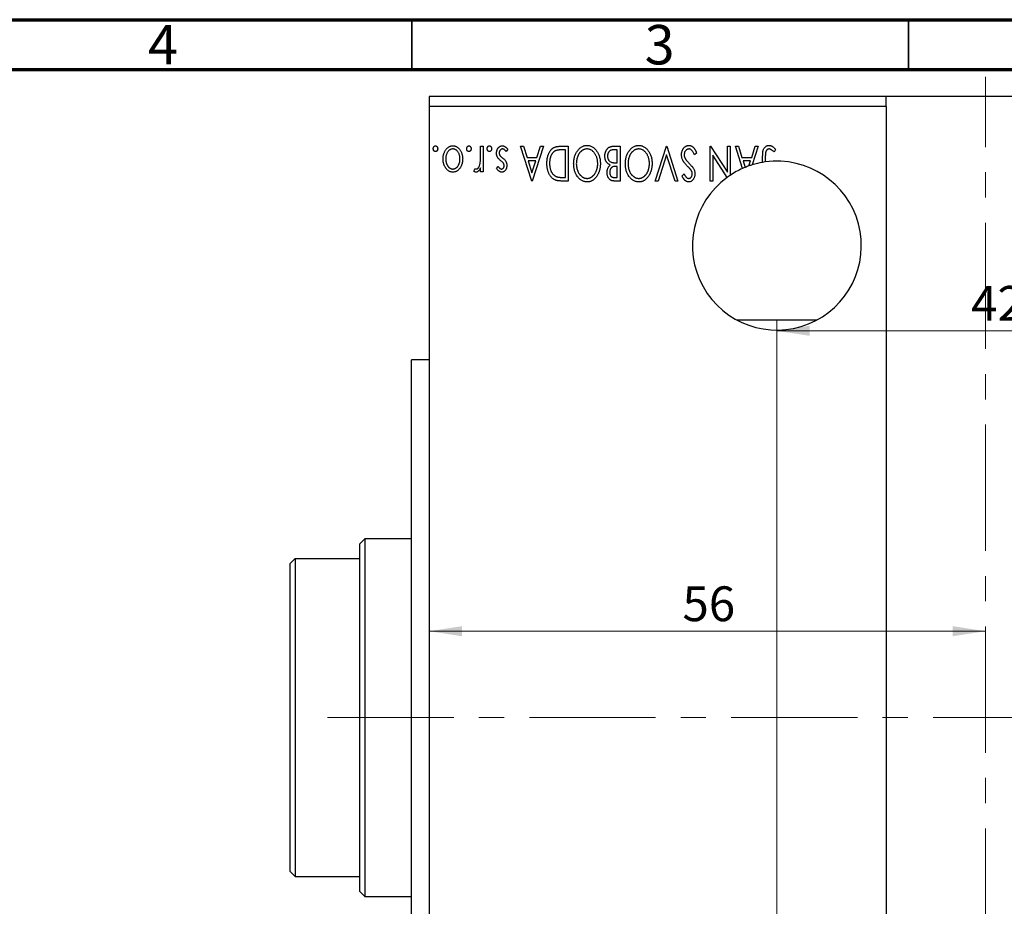
# Model space of a CAD drawing. Units: millimetres. Extents: x 14 to 461, y 5 to 292.
# Drawn here: x 226 to 325, y 203 to 292 of the extents above; entities that cross this region are included whole.
import ezdxf

# ---------------------------------------------------------------- set-up
doc = ezdxf.new("R2010")
doc.units = ezdxf.units.MM
doc.linetypes.add('CENTERX2', pattern=[20.32, 12.7, -2.54, 2.54, -2.54])
doc.styles.add('SLDTEXTSTYLE0', font='TXT', dxfattribs={"width": 0.75})
doc.dimstyles.new('SLDDIMSTYLE2', dxfattribs={"dimtxt": 3.5, "dimasz": 3.302, "dimexe": 0, "dimexo": 0.0625, "dimgap": 0.875, "dimtad": 1, "dimdec": 0, "dimrnd": 1e-09, "dimzin": 12, "dimdsep": 46, "dimtxsty": 'SLDTEXTSTYLE0', "dimsah": 1, "dimcen": 0.09, "dimadec": 0, "dimazin": 3, "dimtfac": 1, "dimtdec": 0, "dimtofl": 0, "dimtmove": 0, "dimatfit": 3, "dimfxl": 1, "dimfrac": 2, "dimtolj": 1, "dimtzin": 12, "dimarcsym": 0})

# ---------------------------------------------------------------- blocks, each defined once
blk = doc.blocks.new('_D_2')
at = {"color": 7, "linetype": 'Continuous', "lineweight": 0}
for p, q in [((301.764, 186.258), (301.764, 261.685)), ((301.764, 260.685), (343.764, 260.685))]:
    blk.add_line(p, q, dxfattribs=at)
at = {"color": 7, "linetype": 'Continuous', "lineweight": 18}
for points in [[(301.764, 260.685), (305.066, 260.177), (305.066, 261.193)], [(343.764, 260.685), (340.462, 261.193), (340.462, 260.177)]]:
    blk.add_solid(points, dxfattribs=at)
at = {"color": 7, "linetype": 'Continuous', "lineweight": 18, "insert": (321.325, 265.197), "char_height": 3.5, "attachment_point": 1, "style": 'SLDTEXTSTYLE0'}
blk.add_mtext('42', dxfattribs=at)
blk = doc.blocks.new('_D_3')
at = {"color": 7, "linetype": 'Continuous', "lineweight": 0}
for p, q in [((266.764, 261.458), (266.764, 229.447)), ((322.764, 230.447), (266.764, 230.447))]:
    blk.add_line(p, q, dxfattribs=at)
at = {"color": 7, "linetype": 'Continuous', "lineweight": 18}
for points in [[(266.764, 230.447), (270.066, 229.939), (270.066, 230.955)], [(322.764, 230.447), (319.462, 230.955), (319.462, 229.939)]]:
    blk.add_solid(points, dxfattribs=at)
at = {"color": 7, "linetype": 'Continuous', "lineweight": 18, "insert": (292.26, 234.959), "char_height": 3.5, "attachment_point": 1, "style": 'SLDTEXTSTYLE0'}
blk.add_mtext('56', dxfattribs=at)

msp = doc.modelspace()

# ---------------------------------------------------------------- linework, layer by layer
at = {"color": 7, "linetype": 'Continuous', "lineweight": 70}
for p, q in [((15, 292), (415, 292)), ((20, 287), (410, 287))]:
    msp.add_line(p, q, dxfattribs=at)
at = {"color": 7, "linetype": 'Continuous', "lineweight": 35}
for p, q in [((265, 287), (265, 292)), ((315, 287), (315, 292))]:
    msp.add_line(p, q, dxfattribs=at)
at = {"color": 7, "linetype": 'CENTERX2', "lineweight": 18}
for p, q in [((322.764, 157.258), (322.764, 286.258)), ((350.504, 221.758), (255.158, 221.758))]:
    msp.add_line(p, q, dxfattribs=at)
at = {"color": 7, "linetype": 'Continuous', "lineweight": 25}
for p, q in [((312.764, 284.258), (266.764, 284.258)), ((266.764, 284.258), (266.764, 283.258)), ((312.764, 283.258), (312.764, 284.258)), ((332.764, 284.258), (312.764, 284.258)), ((266.764, 283.258), (266.764, 160.258)), ((312.764, 283.258), (266.764, 283.258)), ((312.764, 283.258), (312.764, 160.258)), ((271.925, 279.258), (272.194, 279.258)), ((271.925, 278.398), (271.925, 279.258)), ((272.194, 279.258), (272.194, 276.7)), ((274.662, 278.956), (274.508, 278.719)), ((275.963, 279.258), (276.256, 279.258)), ((277.085, 275.758), (275.963, 279.258)), ((276.256, 279.258), (276.616, 278.136)), ((278.252, 279.258), (277.13, 275.758)), ((277.599, 278.136), (277.959, 279.258)), ((277.959, 279.258), (278.252, 279.258)), ((279.951, 279.258), (280.764, 279.258)), ((280.495, 278.899), (280.206, 278.899)), ((280.495, 276.117), (280.495, 278.899)), ((280.764, 279.258), (280.764, 275.758)), ((285.27, 279.258), (285.97, 279.258)), ((285.7, 278.899), (285.393, 278.899)), ((285.7, 277.597), (285.7, 278.899)), ((285.97, 279.258), (285.97, 275.758)), ((289.514, 275.758), (290.636, 279.258)), ((290.636, 279.258), (290.681, 279.258)), ((290.681, 279.258), (291.803, 275.758)), ((293.688, 278.583), (293.469, 278.405)), ((295.034, 279.258), (295.095, 279.258)), ((295.034, 275.758), (295.034, 279.258)), ((295.095, 279.258), (296.784, 276.654)), ((296.784, 279.258), (297.053, 279.258)), ((296.784, 276.654), (296.784, 279.258)), ((297.053, 279.258), (297.053, 276.332)), ((297.591, 279.258), (297.884, 279.258)), ((298.308, 277.023), (297.591, 279.258)), ((297.884, 279.258), (298.244, 278.136)), ((299.227, 278.136), (299.587, 279.258)), ((299.88, 279.258), (299.28, 277.387)), ((299.587, 279.258), (299.88, 279.258)), ((301.63, 278.944), (301.493, 278.674)), ((276.616, 278.136), (277.599, 278.136)), ((276.731, 277.777), (277.108, 276.602)), ((277.484, 277.777), (276.731, 277.777)), ((277.108, 276.602), (277.484, 277.777)), ((285.564, 277.597), (285.7, 277.597)), ((290.659, 278.413), (289.808, 275.758)), ((291.51, 275.758), (290.659, 278.413)), ((295.303, 278.368), (295.303, 275.758)), ((296.757, 276.126), (295.303, 278.368)), ((298.244, 278.136), (299.227, 278.136)), ((299.112, 277.777), (298.359, 277.777)), ((298.359, 277.777), (298.566, 277.133)), ((298.953, 277.279), (299.112, 277.777)), ((300.329, 277.636), (300.329, 278.121)), ((300.598, 278.086), (300.598, 277.677)), ((271.252, 276.743), (271.38, 277.015)), ((271.925, 276.7), (271.925, 277.076)), ((272.194, 276.7), (271.925, 276.7)), ((273.54, 277.019), (273.698, 277.238)), ((285.7, 277.238), (285.563, 277.238)), ((285.7, 276.117), (285.7, 277.238)), ((277.13, 275.758), (277.085, 275.758)), ((280.764, 275.758), (280.234, 275.758)), ((280.319, 276.117), (280.495, 276.117)), ((285.421, 276.117), (285.7, 276.117)), ((285.97, 275.758), (285.475, 275.758)), ((289.808, 275.758), (289.514, 275.758)), ((291.803, 275.758), (291.51, 275.758)), ((292.207, 276.26), (292.417, 276.476)), ((295.303, 275.758), (295.034, 275.758)), ((305.764, 261.758), (297.764, 261.758)), ((266.764, 257.758), (264.964, 257.758)), ((264.964, 185.758), (264.964, 257.758)), ((260.264, 239.758), (259.764, 239.258)), ((259.764, 237.758), (259.764, 239.258)), ((264.964, 239.758), (260.264, 239.758)), ((260.264, 239.758), (260.264, 203.758)), ((253.264, 237.758), (252.764, 237.258)), ((252.764, 206.258), (252.764, 237.258)), ((253.264, 237.758), (253.264, 205.758)), ((253.264, 237.758), (259.764, 237.758)), ((259.764, 205.758), (259.764, 237.758)), ((252.764, 206.258), (253.264, 205.758)), ((253.264, 205.758), (259.764, 205.758)), ((259.764, 204.258), (259.764, 205.758)), ((259.764, 204.258), (260.264, 203.758)), ((260.264, 203.758), (264.964, 203.758))]:
    msp.add_line(p, q, dxfattribs=at)
for start, end in [(126.09329, 97.88903), (99.72556, 106.99427), (97.88903, 99.72556), (113.99686, 123.66242), (112.10516, 113.99686), (109.31522, 112.10516), (106.99427, 109.31522), (123.66242, 126.09329)]:
    msp.add_arc((301.764, 269.258), 8.5, start, end, dxfattribs=at)
for points, knots in [([(267.168, 279.011), (267.169, 279.03), (267.171, 279.068), (267.183, 279.122), (267.203, 279.172), (267.232, 279.216), (267.265, 279.255), (267.305, 279.282), (267.348, 279.299), (267.378, 279.301), (267.393, 279.303)], [0, 0, 0, 0, 0.14165, 0.277502, 0.40804, 0.538986, 0.664611, 0.779783, 0.888881, 1, 1, 1, 1]), ([(267.393, 278.719), (267.378, 278.72), (267.348, 278.723), (267.305, 278.739), (267.266, 278.766), (267.232, 278.804), (267.203, 278.848), (267.183, 278.898), (267.171, 278.953), (267.169, 278.991), (267.168, 279.011)], [0, 0, 0, 0, 0.110947, 0.219262, 0.334256, 0.458418, 0.589161, 0.719497, 0.855138, 1, 1, 1, 1]), ([(267.393, 279.303), (267.408, 279.301), (267.438, 279.299), (267.48, 279.282), (267.519, 279.255), (267.553, 279.216), (267.581, 279.172), (267.603, 279.122), (267.614, 279.068), (267.616, 279.03), (267.617, 279.011)], [0, 0, 0, 0, 0.111202, 0.220381, 0.334224, 0.459943, 0.590987, 0.722291, 0.858245, 1, 1, 1, 1]), ([(267.617, 279.011), (267.616, 278.991), (267.615, 278.953), (267.603, 278.898), (267.581, 278.848), (267.553, 278.804), (267.519, 278.767), (267.481, 278.739), (267.438, 278.723), (267.408, 278.72), (267.393, 278.719)], [0, 0, 0, 0, 0.144969, 0.280712, 0.411813, 0.542654, 0.666908, 0.780575, 0.888971, 1, 1, 1, 1]), ([(268.156, 277.986), (268.156, 278.029), (268.158, 278.114), (268.172, 278.24), (268.192, 278.362), (268.223, 278.48), (268.262, 278.594), (268.31, 278.703), (268.366, 278.808), (268.43, 278.908), (268.5, 279), (268.577, 279.081), (268.659, 279.149), (268.746, 279.205), (268.838, 279.25), (268.935, 279.28), (269.037, 279.299), (269.107, 279.301), (269.142, 279.303)], [0, 0, 0, 0, 0.071107, 0.140259, 0.207711, 0.274427, 0.339786, 0.405161, 0.47013, 0.535776, 0.599861, 0.660452, 0.718542, 0.774701, 0.830031, 0.885675, 0.941889, 1, 1, 1, 1]), ([(269.143, 278.988), (269.111, 278.987), (269.046, 278.984), (268.953, 278.958), (268.863, 278.918), (268.779, 278.861), (268.701, 278.79), (268.631, 278.705), (268.57, 278.606), (268.518, 278.496), (268.477, 278.377), (268.446, 278.251), (268.429, 278.121), (268.426, 278.033), (268.425, 277.988)], [0, 0, 0, 0, 0.070696, 0.140939, 0.212073, 0.286257, 0.36345, 0.443469, 0.528253, 0.618216, 0.71143, 0.805622, 0.901646, 1, 1, 1, 1]), ([(269.142, 279.303), (269.178, 279.301), (269.247, 279.299), (269.35, 279.28), (269.447, 279.25), (269.539, 279.205), (269.627, 279.15), (269.708, 279.081), (269.785, 279), (269.856, 278.908), (269.919, 278.808), (269.976, 278.703), (270.023, 278.593), (270.063, 278.48), (270.093, 278.362), (270.114, 278.24), (270.128, 278.114), (270.129, 278.029), (270.13, 277.986)], [0, 0, 0, 0, 0.0584519, 0.1146244, 0.1702273, 0.2255166, 0.2819573, 0.3400044, 0.4005516, 0.4645893, 0.5301867, 0.5951077, 0.660435, 0.7258715, 0.7924422, 0.8598445, 0.928945, 1, 1, 1, 1]), ([(269.861, 277.988), (269.859, 278.033), (269.857, 278.121), (269.839, 278.251), (269.808, 278.376), (269.767, 278.496), (269.714, 278.606), (269.655, 278.705), (269.584, 278.79), (269.506, 278.861), (269.422, 278.918), (269.332, 278.958), (269.239, 278.984), (269.175, 278.987), (269.143, 278.988)], [0, 0, 0, 0, 0.098382, 0.194434, 0.288775, 0.382017, 0.472005, 0.556543, 0.636913, 0.714129, 0.788334, 0.85902, 0.929284, 1, 1, 1, 1]), ([(270.534, 279.011), (270.535, 279.03), (270.536, 279.068), (270.548, 279.122), (270.569, 279.172), (270.598, 279.216), (270.631, 279.255), (270.67, 279.282), (270.713, 279.299), (270.743, 279.301), (270.758, 279.303)], [0, 0, 0, 0, 0.14165, 0.277502, 0.40804, 0.538986, 0.664611, 0.779783, 0.888881, 1, 1, 1, 1]), ([(270.758, 278.719), (270.743, 278.72), (270.713, 278.723), (270.67, 278.739), (270.631, 278.766), (270.597, 278.804), (270.569, 278.848), (270.548, 278.898), (270.536, 278.953), (270.535, 278.991), (270.534, 279.011)], [0, 0, 0, 0, 0.110947, 0.219262, 0.334256, 0.458418, 0.589161, 0.719497, 0.855138, 1, 1, 1, 1]), ([(270.758, 279.303), (270.773, 279.301), (270.803, 279.299), (270.846, 279.282), (270.885, 279.255), (270.918, 279.216), (270.947, 279.172), (270.968, 279.122), (270.98, 279.068), (270.982, 279.03), (270.982, 279.011)], [0, 0, 0, 0, 0.111202, 0.220381, 0.334224, 0.459943, 0.590987, 0.722291, 0.858245, 1, 1, 1, 1]), ([(270.982, 279.011), (270.982, 278.991), (270.98, 278.953), (270.968, 278.898), (270.946, 278.848), (270.918, 278.804), (270.884, 278.767), (270.846, 278.739), (270.803, 278.723), (270.773, 278.72), (270.758, 278.719)], [0, 0, 0, 0, 0.1449692, 0.280712, 0.4118129, 0.5426535, 0.6669075, 0.7805746, 0.8889706, 1, 1, 1, 1]), ([(272.598, 279.011), (272.599, 279.03), (272.6, 279.068), (272.612, 279.122), (272.633, 279.172), (272.662, 279.216), (272.695, 279.255), (272.734, 279.282), (272.777, 279.299), (272.807, 279.301), (272.822, 279.303)], [0, 0, 0, 0, 0.14165, 0.277502, 0.40804, 0.538986, 0.664611, 0.779783, 0.888881, 1, 1, 1, 1]), ([(272.822, 278.719), (272.807, 278.72), (272.777, 278.723), (272.734, 278.739), (272.695, 278.766), (272.661, 278.804), (272.633, 278.848), (272.612, 278.898), (272.6, 278.953), (272.599, 278.991), (272.598, 279.011)], [0, 0, 0, 0, 0.1109469, 0.2192624, 0.334256, 0.4584177, 0.5891611, 0.7194965, 0.8551385, 1, 1, 1, 1]), ([(272.822, 279.303), (272.837, 279.301), (272.867, 279.299), (272.91, 279.282), (272.949, 279.255), (272.982, 279.216), (273.011, 279.172), (273.032, 279.122), (273.044, 279.068), (273.046, 279.03), (273.047, 279.011)], [0, 0, 0, 0, 0.1112019, 0.2203806, 0.3342243, 0.4599427, 0.5909866, 0.7222911, 0.8582448, 1, 1, 1, 1]), ([(273.047, 279.011), (273.046, 278.991), (273.044, 278.953), (273.032, 278.898), (273.011, 278.848), (272.982, 278.804), (272.948, 278.767), (272.91, 278.739), (272.867, 278.723), (272.837, 278.72), (272.822, 278.719)], [0, 0, 0, 0, 0.144969, 0.280712, 0.411813, 0.542654, 0.666908, 0.780575, 0.888971, 1, 1, 1, 1]), ([(273.54, 278.564), (273.541, 278.589), (273.542, 278.638), (273.549, 278.712), (273.561, 278.782), (273.58, 278.849), (273.602, 278.914), (273.63, 278.975), (273.664, 279.033), (273.701, 279.088), (273.743, 279.138), (273.787, 279.182), (273.834, 279.219), (273.884, 279.249), (273.937, 279.274), (273.992, 279.29), (274.049, 279.3), (274.088, 279.302), (274.108, 279.303)], [0, 0, 0, 0, 0.073173, 0.143913, 0.212707, 0.279394, 0.345344, 0.410176, 0.474169, 0.538958, 0.602415, 0.662261, 0.720102, 0.776302, 0.83144, 0.886695, 0.94235, 1, 1, 1, 1]), ([(273.628, 278.168), (273.615, 278.198), (273.587, 278.258), (273.561, 278.356), (273.543, 278.458), (273.541, 278.528), (273.54, 278.564)], [0, 0, 0, 0, 0.240609, 0.486656, 0.737132, 1, 1, 1, 1]), ([(274.138, 278.988), (274.116, 278.987), (274.072, 278.984), (274.01, 278.959), (273.952, 278.921), (273.903, 278.866), (273.861, 278.803), (273.831, 278.733), (273.813, 278.657), (273.811, 278.604), (273.809, 278.577)], [0, 0, 0, 0, 0.1139076, 0.2247733, 0.3409411, 0.4678193, 0.5990084, 0.7289159, 0.8611663, 1, 1, 1, 1]), ([(273.809, 278.577), (273.81, 278.555), (273.812, 278.511), (273.824, 278.448), (273.843, 278.388), (273.863, 278.351), (273.873, 278.333)], [0, 0, 0, 0, 0.261623, 0.510658, 0.756626, 1, 1, 1, 1]), ([(274.108, 279.303), (274.135, 279.302), (274.188, 279.3), (274.267, 279.281), (274.345, 279.252), (274.419, 279.211), (274.489, 279.161), (274.554, 279.102), (274.612, 279.033), (274.645, 278.982), (274.662, 278.956)], [0, 0, 0, 0, 0.117367, 0.235223, 0.354824, 0.478918, 0.606305, 0.734249, 0.864696, 1, 1, 1, 1]), ([(274.508, 278.719), (274.494, 278.741), (274.466, 278.782), (274.421, 278.836), (274.377, 278.883), (274.33, 278.921), (274.284, 278.951), (274.236, 278.973), (274.187, 278.986), (274.154, 278.988), (274.138, 278.988)], [0, 0, 0, 0, 0.1608119, 0.3092746, 0.4445513, 0.5700301, 0.6851416, 0.79316, 0.8980873, 1, 1, 1, 1]), ([(278.611, 277.552), (278.611, 277.595), (278.612, 277.68), (278.62, 277.806), (278.633, 277.928), (278.651, 278.045), (278.675, 278.159), (278.703, 278.269), (278.736, 278.375), (278.776, 278.477), (278.818, 278.573), (278.864, 278.663), (278.914, 278.746), (278.966, 278.824), (279.021, 278.895), (279.081, 278.959), (279.142, 279.017), (279.208, 279.068), (279.277, 279.114), (279.354, 279.152), (279.438, 279.185), (279.528, 279.211), (279.624, 279.233), (279.727, 279.247), (279.837, 279.256), (279.912, 279.257), (279.951, 279.258)], [0, 0, 0, 0, 0.052617, 0.103611, 0.153069, 0.201409, 0.248477, 0.294546, 0.3396, 0.383799, 0.426701, 0.467652, 0.507054, 0.544752, 0.581213, 0.616427, 0.65063, 0.683849, 0.71737, 0.752086, 0.788203, 0.826169, 0.866048, 0.908272, 0.952784, 1, 1, 1, 1]), ([(279.486, 278.81), (279.463, 278.798), (279.416, 278.776), (279.351, 278.735), (279.29, 278.687), (279.232, 278.633), (279.178, 278.573), (279.128, 278.506), (279.081, 278.433), (279.04, 278.354), (279.002, 278.27), (278.969, 278.181), (278.942, 278.087), (278.92, 277.988), (278.901, 277.886), (278.889, 277.778), (278.882, 277.666), (278.881, 277.59), (278.88, 277.551)], [0, 0, 0, 0, 0.052264, 0.104331, 0.156787, 0.209899, 0.264736, 0.321077, 0.37919, 0.439969, 0.502481, 0.566811, 0.633109, 0.701331, 0.771779, 0.844963, 0.921119, 1, 1, 1, 1]), ([(280.206, 278.899), (280.164, 278.898), (280.084, 278.898), (279.969, 278.894), (279.864, 278.887), (279.769, 278.877), (279.684, 278.865), (279.609, 278.851), (279.543, 278.833), (279.504, 278.817), (279.486, 278.81)], [0, 0, 0, 0, 0.171063, 0.328767, 0.472273, 0.603655, 0.721212, 0.825997, 0.918794, 1, 1, 1, 1]), ([(281.303, 277.506), (281.304, 277.569), (281.307, 277.693), (281.325, 277.875), (281.355, 278.049), (281.398, 278.217), (281.453, 278.377), (281.52, 278.529), (281.6, 278.675), (281.69, 278.811), (281.789, 278.936), (281.895, 279.046), (282.007, 279.139), (282.123, 279.216), (282.247, 279.274), (282.375, 279.317), (282.508, 279.343), (282.599, 279.346), (282.645, 279.347)], [0, 0, 0, 0, 0.074828, 0.147196, 0.217172, 0.285479, 0.35221, 0.41818, 0.483745, 0.549133, 0.612828, 0.673188, 0.730249, 0.785307, 0.838904, 0.891917, 0.945407, 1, 1, 1, 1]), ([(282.654, 278.988), (282.629, 278.988), (282.581, 278.987), (282.509, 278.977), (282.438, 278.962), (282.369, 278.94), (282.301, 278.913), (282.234, 278.879), (282.169, 278.839), (282.105, 278.794), (282.045, 278.742), (281.986, 278.687), (281.932, 278.627), (281.881, 278.563), (281.834, 278.493), (281.79, 278.419), (281.749, 278.341), (281.7, 278.23), (281.648, 278.084), (281.604, 277.9), (281.578, 277.706), (281.574, 277.573), (281.572, 277.506)], [0, 0, 0, 0, 0.036216, 0.071656, 0.107284, 0.142711, 0.178744, 0.21543, 0.252732, 0.291276, 0.330419, 0.369913, 0.409443, 0.449922, 0.491124, 0.533328, 0.576494, 0.621079, 0.711777, 0.804654, 0.900291, 1, 1, 1, 1]), ([(282.645, 279.347), (282.692, 279.346), (282.783, 279.343), (282.918, 279.316), (283.047, 279.275), (283.171, 279.216), (283.289, 279.14), (283.401, 279.047), (283.508, 278.938), (283.607, 278.814), (283.698, 278.679), (283.777, 278.534), (283.845, 278.382), (283.9, 278.224), (283.943, 278.059), (283.973, 277.886), (283.992, 277.707), (283.994, 277.585), (283.995, 277.523)], [0, 0, 0, 0, 0.055605, 0.109542, 0.16317, 0.217192, 0.272512, 0.329972, 0.390523, 0.454206, 0.519728, 0.585017, 0.650945, 0.717457, 0.785174, 0.854553, 0.926045, 1, 1, 1, 1]), ([(283.726, 277.522), (283.725, 277.572), (283.723, 277.671), (283.708, 277.817), (283.684, 277.957), (283.65, 278.09), (283.605, 278.218), (283.551, 278.34), (283.487, 278.455), (283.414, 278.564), (283.334, 278.663), (283.249, 278.749), (283.16, 278.823), (283.068, 278.884), (282.97, 278.931), (282.868, 278.964), (282.762, 278.985), (282.69, 278.987), (282.654, 278.988)], [0, 0, 0, 0, 0.075361, 0.147914, 0.218029, 0.286789, 0.35362, 0.419652, 0.485055, 0.550628, 0.614346, 0.674512, 0.731484, 0.786421, 0.839763, 0.892584, 0.945859, 1, 1, 1, 1]), ([(284.444, 278.264), (284.445, 278.298), (284.446, 278.365), (284.457, 278.464), (284.474, 278.558), (284.499, 278.648), (284.53, 278.735), (284.569, 278.817), (284.615, 278.895), (284.667, 278.969), (284.724, 279.038), (284.789, 279.096), (284.857, 279.146), (284.931, 279.187), (285.009, 279.219), (285.092, 279.241), (285.179, 279.256), (285.239, 279.257), (285.27, 279.258)], [0, 0, 0, 0, 0.0708258, 0.1390897, 0.2051771, 0.2695127, 0.3330117, 0.3956911, 0.4580546, 0.521009, 0.5829034, 0.6426175, 0.7008973, 0.7586301, 0.8162507, 0.8755263, 0.9364215, 1, 1, 1, 1]), ([(285.393, 278.899), (285.371, 278.898), (285.328, 278.897), (285.267, 278.896), (285.21, 278.888), (285.158, 278.882), (285.111, 278.87), (285.067, 278.859), (285.028, 278.844), (284.983, 278.821), (284.932, 278.786), (284.877, 278.733), (284.829, 278.671), (284.788, 278.599), (284.754, 278.521), (284.73, 278.438), (284.716, 278.352), (284.714, 278.294), (284.713, 278.264)], [0, 0, 0, 0, 0.061877, 0.119194, 0.17283, 0.222066, 0.267894, 0.310204, 0.349189, 0.384507, 0.453145, 0.522974, 0.597088, 0.675207, 0.755401, 0.835586, 0.916949, 1, 1, 1, 1]), ([(286.508, 277.506), (286.509, 277.569), (286.512, 277.693), (286.53, 277.875), (286.56, 278.049), (286.603, 278.217), (286.658, 278.377), (286.725, 278.529), (286.805, 278.675), (286.895, 278.811), (286.994, 278.936), (287.1, 279.046), (287.212, 279.139), (287.329, 279.216), (287.452, 279.274), (287.58, 279.317), (287.713, 279.343), (287.804, 279.346), (287.85, 279.347)], [0, 0, 0, 0, 0.074828, 0.147196, 0.217172, 0.285479, 0.35221, 0.41818, 0.483745, 0.549133, 0.612828, 0.673188, 0.730249, 0.785307, 0.838904, 0.891917, 0.945407, 1, 1, 1, 1]), ([(287.859, 278.988), (287.835, 278.988), (287.786, 278.987), (287.714, 278.977), (287.643, 278.962), (287.574, 278.94), (287.506, 278.913), (287.439, 278.879), (287.374, 278.839), (287.311, 278.794), (287.25, 278.742), (287.192, 278.687), (287.137, 278.627), (287.086, 278.563), (287.039, 278.493), (286.995, 278.419), (286.954, 278.341), (286.905, 278.23), (286.853, 278.084), (286.809, 277.9), (286.783, 277.706), (286.779, 277.573), (286.777, 277.506)], [0, 0, 0, 0, 0.036216, 0.071656, 0.107284, 0.142711, 0.178744, 0.21543, 0.252732, 0.291276, 0.330419, 0.369913, 0.409443, 0.449922, 0.491124, 0.533328, 0.576494, 0.621079, 0.711777, 0.804654, 0.900291, 1, 1, 1, 1]), ([(287.85, 279.347), (287.897, 279.346), (287.989, 279.343), (288.123, 279.316), (288.252, 279.275), (288.376, 279.216), (288.494, 279.14), (288.606, 279.047), (288.713, 278.938), (288.812, 278.814), (288.903, 278.679), (288.983, 278.534), (289.05, 278.382), (289.106, 278.224), (289.148, 278.059), (289.178, 277.886), (289.197, 277.707), (289.199, 277.585), (289.2, 277.523)], [0, 0, 0, 0, 0.055605, 0.109542, 0.16317, 0.217192, 0.272512, 0.329972, 0.390523, 0.454206, 0.519728, 0.585017, 0.650945, 0.717457, 0.785174, 0.854553, 0.926045, 1, 1, 1, 1]), ([(288.931, 277.522), (288.93, 277.572), (288.928, 277.671), (288.913, 277.817), (288.889, 277.957), (288.855, 278.09), (288.81, 278.218), (288.756, 278.34), (288.692, 278.455), (288.619, 278.564), (288.54, 278.663), (288.455, 278.749), (288.366, 278.823), (288.273, 278.884), (288.175, 278.931), (288.073, 278.964), (287.968, 278.985), (287.895, 278.987), (287.859, 278.988)], [0, 0, 0, 0, 0.075361, 0.147914, 0.218029, 0.286789, 0.35362, 0.419652, 0.485055, 0.550628, 0.614346, 0.674512, 0.731484, 0.786421, 0.839763, 0.892584, 0.945859, 1, 1, 1, 1]), ([(292.162, 278.4), (292.163, 278.432), (292.164, 278.493), (292.174, 278.585), (292.191, 278.673), (292.215, 278.758), (292.245, 278.84), (292.282, 278.918), (292.326, 278.994), (292.376, 279.065), (292.431, 279.131), (292.489, 279.188), (292.55, 279.238), (292.615, 279.278), (292.682, 279.309), (292.752, 279.332), (292.826, 279.345), (292.876, 279.347), (292.901, 279.347)], [0, 0, 0, 0, 0.070714, 0.139665, 0.206788, 0.273068, 0.338308, 0.40365, 0.468865, 0.535137, 0.599889, 0.661417, 0.720303, 0.77665, 0.83234, 0.887207, 0.942959, 1, 1, 1, 1]), ([(292.921, 278.988), (292.898, 278.988), (292.855, 278.986), (292.79, 278.969), (292.728, 278.943), (292.669, 278.908), (292.615, 278.863), (292.565, 278.812), (292.525, 278.752), (292.491, 278.687), (292.464, 278.618), (292.446, 278.546), (292.433, 278.471), (292.432, 278.421), (292.431, 278.395)], [0, 0, 0, 0, 0.077427, 0.153531, 0.231944, 0.313368, 0.395727, 0.478237, 0.562085, 0.648431, 0.735536, 0.823, 0.910372, 1, 1, 1, 1]), ([(292.901, 279.347), (292.921, 279.347), (292.96, 279.346), (293.017, 279.337), (293.073, 279.324), (293.128, 279.304), (293.181, 279.279), (293.233, 279.249), (293.284, 279.213), (293.333, 279.171), (293.381, 279.123), (293.428, 279.068), (293.473, 279.005), (293.519, 278.936), (293.562, 278.857), (293.606, 278.773), (293.648, 278.68), (293.674, 278.616), (293.688, 278.583)], [0, 0, 0, 0, 0.050397, 0.100061, 0.148754, 0.198418, 0.248561, 0.299851, 0.35224, 0.407102, 0.464733, 0.52681, 0.592856, 0.66383, 0.740023, 0.821501, 0.907849, 1, 1, 1, 1]), ([(293.469, 278.405), (293.449, 278.451), (293.413, 278.538), (293.349, 278.657), (293.285, 278.758), (293.217, 278.841), (293.148, 278.907), (293.074, 278.953), (292.998, 278.983), (292.946, 278.987), (292.921, 278.988)], [0, 0, 0, 0, 0.176791, 0.335622, 0.477124, 0.602669, 0.714215, 0.815248, 0.90894, 1, 1, 1, 1]), ([(300.329, 278.121), (300.329, 278.165), (300.329, 278.249), (300.333, 278.37), (300.337, 278.48), (300.344, 278.58), (300.353, 278.67), (300.363, 278.749), (300.376, 278.818), (300.395, 278.896), (300.428, 278.98), (300.475, 279.072), (300.535, 279.152), (300.604, 279.221), (300.683, 279.279), (300.771, 279.319), (300.868, 279.344), (300.934, 279.346), (300.969, 279.347)], [0, 0, 0, 0, 0.083898, 0.161098, 0.232054, 0.296367, 0.353643, 0.404785, 0.450012, 0.488423, 0.557422, 0.622846, 0.686377, 0.748874, 0.810625, 0.871853, 0.934312, 1, 1, 1, 1]), ([(300.972, 278.988), (300.953, 278.987), (300.916, 278.985), (300.861, 278.967), (300.81, 278.939), (300.763, 278.899), (300.72, 278.851), (300.684, 278.795), (300.655, 278.731), (300.637, 278.672), (300.626, 278.617), (300.618, 278.567), (300.612, 278.508), (300.606, 278.44), (300.602, 278.364), (300.6, 278.279), (300.598, 278.185), (300.598, 278.12), (300.598, 278.086)], [0, 0, 0, 0, 0.051435, 0.103062, 0.156415, 0.213478, 0.273136, 0.334047, 0.398381, 0.466818, 0.505819, 0.553, 0.607723, 0.670125, 0.740838, 0.819261, 0.905424, 1, 1, 1, 1]), ([(300.969, 279.347), (300.995, 279.346), (301.049, 279.344), (301.129, 279.326), (301.208, 279.298), (301.288, 279.258), (301.369, 279.203), (301.454, 279.133), (301.542, 279.045), (301.599, 278.979), (301.63, 278.944)], [0, 0, 0, 0, 0.100052, 0.201191, 0.305313, 0.41416, 0.534113, 0.670989, 0.826377, 1, 1, 1, 1]), ([(301.148, 278.938), (301.133, 278.946), (301.105, 278.961), (301.06, 278.976), (301.016, 278.987), (300.986, 278.988), (300.972, 278.988)], [0, 0, 0, 0, 0.270066, 0.521927, 0.765508, 1, 1, 1, 1]), ([(301.493, 278.674), (301.46, 278.704), (301.398, 278.759), (301.308, 278.832), (301.226, 278.892), (301.173, 278.923), (301.148, 278.938)], [0, 0, 0, 0, 0.303885, 0.570987, 0.8031577, 1, 1, 1, 1]), ([(268.417, 277.076), (268.396, 277.109), (268.354, 277.174), (268.301, 277.277), (268.256, 277.384), (268.219, 277.496), (268.19, 277.612), (268.17, 277.733), (268.158, 277.858), (268.156, 277.943), (268.156, 277.986)], [0, 0, 0, 0, 0.120298, 0.241074, 0.361441, 0.483762, 0.608555, 0.735138, 0.865639, 1, 1, 1, 1]), ([(268.425, 277.988), (268.425, 277.953), (268.427, 277.885), (268.437, 277.785), (268.454, 277.689), (268.477, 277.597), (268.506, 277.508), (268.543, 277.424), (268.586, 277.343), (268.636, 277.267), (268.69, 277.198), (268.747, 277.137), (268.806, 277.085), (268.868, 277.043), (268.933, 277.01), (269.001, 276.987), (269.071, 276.972), (269.119, 276.97), (269.143, 276.969)], [0, 0, 0, 0, 0.075533, 0.148313, 0.219256, 0.288162, 0.355907, 0.422614, 0.489253, 0.555605, 0.620293, 0.680552, 0.737316, 0.792064, 0.844529, 0.895826, 0.947342, 1, 1, 1, 1]), ([(269.143, 276.969), (269.167, 276.97), (269.215, 276.972), (269.285, 276.987), (269.353, 277.01), (269.418, 277.042), (269.48, 277.085), (269.54, 277.137), (269.597, 277.198), (269.65, 277.267), (269.7, 277.343), (269.743, 277.424), (269.779, 277.508), (269.809, 277.597), (269.833, 277.689), (269.848, 277.785), (269.859, 277.885), (269.86, 277.953), (269.861, 277.988)], [0, 0, 0, 0, 0.052635, 0.104628, 0.155902, 0.2088, 0.263102, 0.320226, 0.380459, 0.444805, 0.511128, 0.577497, 0.644175, 0.712052, 0.780927, 0.851753, 0.924501, 1, 1, 1, 1]), ([(270.13, 277.986), (270.129, 277.943), (270.127, 277.858), (270.115, 277.734), (270.095, 277.614), (270.066, 277.498), (270.029, 277.386), (269.984, 277.279), (269.931, 277.176), (269.889, 277.111), (269.868, 277.079)], [0, 0, 0, 0, 0.1339152, 0.2646939, 0.3915463, 0.5151848, 0.6377653, 0.7590626, 0.8794458, 1, 1, 1, 1]), ([(271.883, 277.52), (271.886, 277.541), (271.894, 277.586), (271.901, 277.661), (271.91, 277.75), (271.914, 277.853), (271.92, 277.97), (271.922, 278.1), (271.924, 278.245), (271.925, 278.345), (271.925, 278.398)], [0, 0, 0, 0, 0.070232, 0.156838, 0.257643, 0.374976, 0.507397, 0.656471, 0.819875, 1, 1, 1, 1]), ([(273.969, 277.809), (273.93, 277.839), (273.856, 277.895), (273.762, 277.988), (273.683, 278.075), (273.646, 278.138), (273.628, 278.168)], [0, 0, 0, 0, 0.296153, 0.559605, 0.792884, 1, 1, 1, 1]), ([(273.873, 278.333), (273.879, 278.324), (273.892, 278.305), (273.915, 278.276), (273.944, 278.246), (273.978, 278.214), (274.015, 278.179), (274.06, 278.145), (274.108, 278.107), (274.142, 278.082), (274.16, 278.069)], [0, 0, 0, 0, 0.082426, 0.176644, 0.284308, 0.400793, 0.53266, 0.675246, 0.831001, 1, 1, 1, 1]), ([(274.238, 277.546), (274.225, 277.566), (274.197, 277.61), (274.136, 277.672), (274.06, 277.741), (274.001, 277.785), (273.969, 277.809)], [0, 0, 0, 0, 0.188786, 0.415211, 0.686295, 1, 1, 1, 1]), ([(274.16, 278.069), (274.197, 278.041), (274.268, 277.986), (274.359, 277.898), (274.434, 277.812), (274.469, 277.749), (274.486, 277.72)], [0, 0, 0, 0, 0.293061, 0.555606, 0.790276, 1, 1, 1, 1]), ([(274.486, 277.72), (274.499, 277.691), (274.527, 277.631), (274.552, 277.535), (274.569, 277.433), (274.571, 277.362), (274.572, 277.326)], [0, 0, 0, 0, 0.2378417, 0.4812078, 0.7342316, 1, 1, 1, 1]), ([(279.402, 275.884), (279.371, 275.899), (279.31, 275.931), (279.224, 275.988), (279.144, 276.053), (279.069, 276.127), (278.999, 276.209), (278.933, 276.299), (278.873, 276.397), (278.818, 276.503), (278.77, 276.615), (278.727, 276.733), (278.691, 276.857), (278.662, 276.986), (278.638, 277.12), (278.623, 277.259), (278.613, 277.404), (278.611, 277.502), (278.611, 277.552)], [0, 0, 0, 0, 0.052746, 0.105545, 0.158589, 0.212639, 0.267858, 0.324612, 0.383851, 0.445128, 0.508425, 0.572866, 0.638933, 0.706628, 0.776513, 0.848739, 0.923183, 1, 1, 1, 1]), ([(278.88, 277.551), (278.88, 277.51), (278.881, 277.43), (278.89, 277.312), (278.903, 277.199), (278.923, 277.09), (278.947, 276.985), (278.978, 276.886), (279.012, 276.79), (279.054, 276.7), (279.1, 276.615), (279.149, 276.537), (279.205, 276.466), (279.263, 276.401), (279.327, 276.344), (279.395, 276.293), (279.467, 276.25), (279.518, 276.226), (279.544, 276.215)], [0, 0, 0, 0, 0.077641, 0.152346, 0.224252, 0.294115, 0.362002, 0.427809, 0.492079, 0.554997, 0.61613, 0.674574, 0.731176, 0.786433, 0.840138, 0.893719, 0.946434, 1, 1, 1, 1]), ([(284.996, 277.37), (284.964, 277.385), (284.901, 277.414), (284.815, 277.467), (284.741, 277.522), (284.678, 277.583), (284.625, 277.65), (284.578, 277.722), (284.539, 277.8), (284.504, 277.884), (284.478, 277.974), (284.458, 278.068), (284.447, 278.165), (284.445, 278.231), (284.444, 278.264)], [0, 0, 0, 0, 0.096794, 0.185514, 0.268086, 0.344617, 0.41935, 0.495345, 0.573954, 0.655033, 0.738554, 0.823572, 0.910472, 1, 1, 1, 1]), ([(284.713, 278.264), (284.715, 278.228), (284.717, 278.156), (284.738, 278.053), (284.775, 277.957), (284.823, 277.868), (284.885, 277.79), (284.959, 277.726), (285.042, 277.673), (285.104, 277.65), (285.136, 277.639)], [0, 0, 0, 0, 0.135317, 0.264341, 0.389264, 0.514036, 0.636655, 0.75563, 0.875742, 1, 1, 1, 1]), ([(285.136, 277.639), (285.147, 277.635), (285.171, 277.628), (285.211, 277.62), (285.256, 277.613), (285.307, 277.608), (285.363, 277.602), (285.425, 277.6), (285.493, 277.598), (285.54, 277.598), (285.564, 277.597)], [0, 0, 0, 0, 0.0811778, 0.1741609, 0.2793292, 0.3985584, 0.5289391, 0.6735815, 0.8295189, 1, 1, 1, 1]), ([(292.744, 277.271), (292.717, 277.298), (292.665, 277.352), (292.591, 277.433), (292.524, 277.511), (292.464, 277.588), (292.409, 277.662), (292.361, 277.733), (292.321, 277.802), (292.275, 277.89), (292.23, 278.001), (292.191, 278.133), (292.167, 278.267), (292.163, 278.356), (292.162, 278.4)], [0, 0, 0, 0, 0.088468, 0.172066, 0.251257, 0.325792, 0.395693, 0.461503, 0.523099, 0.580483, 0.689546, 0.795368, 0.898366, 1, 1, 1, 1]), ([(292.431, 278.395), (292.432, 278.366), (292.434, 278.308), (292.452, 278.221), (292.479, 278.135), (292.506, 278.08), (292.519, 278.052)], [0, 0, 0, 0, 0.2433694, 0.4888183, 0.7396777, 1, 1, 1, 1]), ([(292.519, 278.052), (292.53, 278.032), (292.553, 277.99), (292.594, 277.928), (292.64, 277.863), (292.693, 277.795), (292.752, 277.723), (292.817, 277.649), (292.889, 277.572), (292.939, 277.52), (292.965, 277.494)], [0, 0, 0, 0, 0.095493, 0.198883, 0.310442, 0.430388, 0.55965, 0.697597, 0.844348, 1, 1, 1, 1]), ([(269.142, 276.655), (269.106, 276.656), (269.035, 276.658), (268.932, 276.68), (268.834, 276.713), (268.74, 276.759), (268.652, 276.819), (268.567, 276.892), (268.488, 276.978), (268.441, 277.043), (268.417, 277.076)], [0, 0, 0, 0, 0.122795, 0.242055, 0.359616, 0.477501, 0.599275, 0.725979, 0.858669, 1, 1, 1, 1]), ([(269.868, 277.079), (269.844, 277.045), (269.798, 276.98), (269.718, 276.893), (269.634, 276.82), (269.545, 276.759), (269.451, 276.713), (269.352, 276.68), (269.249, 276.658), (269.178, 276.656), (269.142, 276.655)], [0, 0, 0, 0, 0.141545, 0.273834, 0.400677, 0.522085, 0.640684, 0.757891, 0.877575, 1, 1, 1, 1]), ([(271.456, 276.655), (271.44, 276.656), (271.406, 276.659), (271.355, 276.676), (271.303, 276.704), (271.269, 276.729), (271.252, 276.743)], [0, 0, 0, 0, 0.21484, 0.448616, 0.707332, 1, 1, 1, 1]), ([(271.38, 277.015), (271.391, 277.008), (271.413, 276.995), (271.444, 276.98), (271.473, 276.971), (271.492, 276.97), (271.501, 276.969)], [0, 0, 0, 0, 0.303369, 0.570309, 0.799949, 1, 1, 1, 1]), ([(271.925, 277.076), (271.907, 277.042), (271.874, 276.976), (271.82, 276.887), (271.763, 276.813), (271.704, 276.755), (271.645, 276.71), (271.583, 276.678), (271.52, 276.659), (271.478, 276.656), (271.456, 276.655)], [0, 0, 0, 0, 0.176053, 0.332433, 0.471541, 0.594664, 0.704838, 0.80772, 0.904552, 1, 1, 1, 1]), ([(271.501, 276.969), (271.52, 276.971), (271.559, 276.974), (271.616, 277.003), (271.672, 277.045), (271.725, 277.105), (271.775, 277.182), (271.817, 277.279), (271.856, 277.393), (271.873, 277.476), (271.883, 277.52)], [0, 0, 0, 0, 0.08003, 0.164879, 0.260465, 0.371178, 0.498316, 0.644397, 0.811293, 1, 1, 1, 1]), ([(274.06, 276.655), (274.038, 276.656), (273.994, 276.658), (273.929, 276.676), (273.863, 276.705), (273.798, 276.746), (273.733, 276.798), (273.668, 276.861), (273.602, 276.935), (273.561, 276.99), (273.54, 277.019)], [0, 0, 0, 0, 0.09846, 0.199834, 0.308198, 0.423589, 0.549645, 0.686891, 0.83644, 1, 1, 1, 1]), ([(273.698, 277.238), (273.712, 277.217), (273.74, 277.177), (273.783, 277.122), (273.827, 277.075), (273.87, 277.037), (273.913, 277.007), (273.957, 276.985), (274, 276.972), (274.029, 276.97), (274.043, 276.969)], [0, 0, 0, 0, 0.1694806, 0.3231953, 0.4628937, 0.5897342, 0.7039885, 0.8088588, 0.9069757, 1, 1, 1, 1]), ([(274.043, 276.969), (274.06, 276.97), (274.095, 276.973), (274.144, 276.994), (274.189, 277.027), (274.229, 277.072), (274.262, 277.125), (274.286, 277.184), (274.3, 277.248), (274.302, 277.291), (274.303, 277.313)], [0, 0, 0, 0, 0.109835, 0.218188, 0.333123, 0.459398, 0.593089, 0.725244, 0.859647, 1, 1, 1, 1]), ([(274.572, 277.326), (274.572, 277.302), (274.571, 277.256), (274.564, 277.189), (274.553, 277.124), (274.537, 277.062), (274.517, 277.003), (274.491, 276.947), (274.462, 276.894), (274.427, 276.846), (274.391, 276.801), (274.35, 276.762), (274.308, 276.729), (274.263, 276.702), (274.216, 276.681), (274.165, 276.666), (274.113, 276.656), (274.078, 276.656), (274.06, 276.655)], [0, 0, 0, 0, 0.075319, 0.147264, 0.216871, 0.28467, 0.35091, 0.415622, 0.479697, 0.543388, 0.605328, 0.66437, 0.721771, 0.776613, 0.831332, 0.886522, 0.942527, 1, 1, 1, 1]), ([(274.303, 277.313), (274.302, 277.334), (274.3, 277.374), (274.288, 277.433), (274.268, 277.491), (274.248, 277.527), (274.238, 277.546)], [0, 0, 0, 0, 0.2481894, 0.4921008, 0.7425011, 1, 1, 1, 1]), ([(282.666, 275.668), (282.618, 275.67), (282.525, 275.673), (282.387, 275.698), (282.256, 275.739), (282.131, 275.799), (282.011, 275.874), (281.898, 275.966), (281.791, 276.075), (281.691, 276.199), (281.6, 276.334), (281.521, 276.479), (281.453, 276.632), (281.399, 276.792), (281.355, 276.959), (281.325, 277.135), (281.307, 277.318), (281.304, 277.443), (281.303, 277.506)], [0, 0, 0, 0, 0.05613, 0.110542, 0.164403, 0.218363, 0.273808, 0.330711, 0.390436, 0.453418, 0.518259, 0.583112, 0.648608, 0.714861, 0.783013, 0.852759, 0.925157, 1, 1, 1, 1]), ([(281.572, 277.506), (281.574, 277.438), (281.578, 277.307), (281.604, 277.115), (281.648, 276.932), (281.699, 276.788), (281.749, 276.679), (281.79, 276.602), (281.834, 276.529), (281.883, 276.46), (281.934, 276.395), (281.99, 276.335), (282.047, 276.278), (282.11, 276.226), (282.174, 276.18), (282.239, 276.138), (282.306, 276.104), (282.374, 276.076), (282.442, 276.054), (282.512, 276.039), (282.583, 276.028), (282.63, 276.027), (282.654, 276.027)], [0, 0, 0, 0, 0.099426, 0.194768, 0.28668, 0.376772, 0.420909, 0.463945, 0.506025, 0.547504, 0.588148, 0.628562, 0.668698, 0.708755, 0.748142, 0.786074, 0.823067, 0.859059, 0.894631, 0.929728, 0.964673, 1, 1, 1, 1]), ([(282.654, 276.027), (282.677, 276.027), (282.724, 276.028), (282.794, 276.039), (282.862, 276.054), (282.93, 276.076), (282.996, 276.104), (283.062, 276.139), (283.126, 276.18), (283.19, 276.226), (283.251, 276.279), (283.31, 276.335), (283.364, 276.396), (283.415, 276.461), (283.463, 276.531), (283.507, 276.605), (283.548, 276.684), (283.585, 276.766), (283.618, 276.852), (283.647, 276.941), (283.672, 277.031), (283.691, 277.125), (283.707, 277.221), (283.718, 277.319), (283.725, 277.419), (283.726, 277.487), (283.726, 277.522)], [0, 0, 0, 0, 0.034536, 0.069039, 0.103363, 0.138175, 0.173746, 0.210021, 0.247551, 0.286547, 0.326447, 0.366228, 0.40632, 0.447119, 0.488565, 0.531117, 0.574335, 0.618974, 0.664537, 0.710261, 0.756387, 0.803627, 0.851168, 0.899794, 0.949262, 1, 1, 1, 1]), ([(283.995, 277.523), (283.995, 277.481), (283.994, 277.399), (283.985, 277.276), (283.971, 277.155), (283.952, 277.037), (283.927, 276.921), (283.896, 276.807), (283.861, 276.695), (283.818, 276.587), (283.773, 276.482), (283.721, 276.384), (283.667, 276.29), (283.608, 276.203), (283.545, 276.121), (283.478, 276.045), (283.408, 275.975), (283.332, 275.912), (283.255, 275.854), (283.175, 275.805), (283.095, 275.762), (283.012, 275.728), (282.928, 275.701), (282.842, 275.682), (282.754, 275.67), (282.695, 275.668), (282.666, 275.668)], [0, 0, 0, 0, 0.049491, 0.09825, 0.146382, 0.193955, 0.240898, 0.287561, 0.333976, 0.380176, 0.425729, 0.469864, 0.512723, 0.554199, 0.595011, 0.634993, 0.674501, 0.713545, 0.751906, 0.788854, 0.82491, 0.860426, 0.89515, 0.929882, 0.964948, 1, 1, 1, 1]), ([(284.668, 276.625), (284.669, 276.664), (284.671, 276.739), (284.688, 276.85), (284.713, 276.955), (284.75, 277.055), (284.795, 277.148), (284.853, 277.231), (284.919, 277.307), (284.971, 277.349), (284.996, 277.37)], [0, 0, 0, 0, 0.137217, 0.269056, 0.396616, 0.522262, 0.644882, 0.764487, 0.881581, 1, 1, 1, 1]), ([(285.475, 275.758), (285.45, 275.758), (285.403, 275.758), (285.335, 275.764), (285.271, 275.771), (285.211, 275.782), (285.156, 275.795), (285.104, 275.813), (285.057, 275.833), (285.001, 275.864), (284.937, 275.913), (284.868, 275.984), (284.809, 276.069), (284.758, 276.165), (284.718, 276.271), (284.689, 276.384), (284.671, 276.503), (284.669, 276.584), (284.668, 276.625)], [0, 0, 0, 0, 0.053888, 0.10427, 0.151756, 0.196564, 0.238657, 0.278631, 0.316453, 0.351927, 0.421864, 0.494038, 0.569498, 0.650375, 0.734658, 0.820224, 0.908728, 1, 1, 1, 1]), ([(285.563, 277.238), (285.524, 277.238), (285.451, 277.236), (285.349, 277.225), (285.264, 277.203), (285.194, 277.173), (285.136, 277.133), (285.086, 277.083), (285.042, 277.024), (285.005, 276.956), (284.974, 276.881), (284.954, 276.801), (284.94, 276.718), (284.938, 276.661), (284.938, 276.631)], [0, 0, 0, 0, 0.116848, 0.218322, 0.304985, 0.378255, 0.446139, 0.515856, 0.588297, 0.666537, 0.747171, 0.828922, 0.912495, 1, 1, 1, 1]), ([(284.938, 276.631), (284.939, 276.593), (284.941, 276.521), (284.963, 276.418), (284.999, 276.328), (285.042, 276.264), (285.083, 276.22), (285.12, 276.193), (285.159, 276.168), (285.204, 276.15), (285.252, 276.134), (285.305, 276.124), (285.362, 276.118), (285.401, 276.117), (285.421, 276.117)], [0, 0, 0, 0, 0.140733, 0.268453, 0.386642, 0.498468, 0.553662, 0.60933, 0.666135, 0.725566, 0.787536, 0.853855, 0.92452, 1, 1, 1, 1]), ([(287.871, 275.668), (287.824, 275.67), (287.73, 275.673), (287.592, 275.698), (287.461, 275.739), (287.336, 275.799), (287.216, 275.874), (287.103, 275.966), (286.997, 276.075), (286.896, 276.199), (286.805, 276.334), (286.726, 276.479), (286.658, 276.632), (286.604, 276.792), (286.56, 276.959), (286.53, 277.135), (286.512, 277.318), (286.509, 277.443), (286.508, 277.506)], [0, 0, 0, 0, 0.0561299, 0.1105423, 0.1644031, 0.2183634, 0.2738078, 0.3307108, 0.3904359, 0.4534175, 0.5182594, 0.5831124, 0.6486083, 0.7148607, 0.7830131, 0.8527594, 0.9251573, 1, 1, 1, 1]), ([(286.777, 277.506), (286.779, 277.438), (286.783, 277.307), (286.809, 277.115), (286.853, 276.932), (286.905, 276.788), (286.954, 276.679), (286.995, 276.602), (287.039, 276.529), (287.088, 276.46), (287.139, 276.395), (287.195, 276.335), (287.252, 276.278), (287.315, 276.226), (287.379, 276.18), (287.444, 276.138), (287.511, 276.104), (287.579, 276.076), (287.648, 276.054), (287.717, 276.039), (287.788, 276.028), (287.835, 276.027), (287.859, 276.027)], [0, 0, 0, 0, 0.099426, 0.194768, 0.28668, 0.376772, 0.420909, 0.463945, 0.506025, 0.547504, 0.588148, 0.628562, 0.668698, 0.708755, 0.748142, 0.786074, 0.823067, 0.859059, 0.894631, 0.929728, 0.964673, 1, 1, 1, 1]), ([(287.859, 276.027), (287.883, 276.027), (287.929, 276.028), (287.999, 276.039), (288.067, 276.054), (288.135, 276.076), (288.201, 276.104), (288.267, 276.139), (288.332, 276.18), (288.395, 276.226), (288.456, 276.279), (288.515, 276.335), (288.569, 276.396), (288.62, 276.461), (288.668, 276.531), (288.712, 276.605), (288.753, 276.684), (288.79, 276.766), (288.823, 276.852), (288.852, 276.941), (288.877, 277.031), (288.896, 277.125), (288.912, 277.221), (288.923, 277.319), (288.93, 277.419), (288.931, 277.487), (288.931, 277.522)], [0, 0, 0, 0, 0.034536, 0.069039, 0.103363, 0.138175, 0.173746, 0.210021, 0.247551, 0.286547, 0.326447, 0.366228, 0.40632, 0.447119, 0.488565, 0.531117, 0.574335, 0.618974, 0.664537, 0.710261, 0.756387, 0.803627, 0.851168, 0.899794, 0.949262, 1, 1, 1, 1]), ([(289.2, 277.523), (289.2, 277.481), (289.199, 277.399), (289.19, 277.276), (289.176, 277.155), (289.158, 277.037), (289.132, 276.921), (289.101, 276.807), (289.066, 276.695), (289.023, 276.587), (288.978, 276.482), (288.926, 276.384), (288.872, 276.29), (288.813, 276.203), (288.75, 276.121), (288.683, 276.045), (288.613, 275.975), (288.537, 275.912), (288.46, 275.854), (288.381, 275.805), (288.3, 275.762), (288.217, 275.728), (288.133, 275.701), (288.047, 275.682), (287.96, 275.67), (287.901, 275.668), (287.871, 275.668)], [0, 0, 0, 0, 0.049491, 0.09825, 0.146382, 0.193955, 0.240898, 0.287561, 0.333976, 0.380176, 0.425729, 0.469864, 0.512723, 0.554199, 0.595011, 0.634993, 0.674501, 0.713545, 0.751906, 0.788854, 0.82491, 0.860426, 0.89515, 0.929882, 0.964948, 1, 1, 1, 1]), ([(293.076, 276.922), (293.071, 276.929), (293.058, 276.945), (293.034, 276.971), (293.004, 277.005), (292.966, 277.045), (292.92, 277.092), (292.868, 277.145), (292.808, 277.206), (292.766, 277.248), (292.744, 277.271)], [0, 0, 0, 0, 0.0538728, 0.1280886, 0.2208069, 0.3361494, 0.4720177, 0.6274284, 0.8034225, 1, 1, 1, 1]), ([(292.965, 277.494), (292.992, 277.467), (293.042, 277.417), (293.11, 277.342), (293.173, 277.275), (293.227, 277.212), (293.274, 277.156), (293.314, 277.105), (293.345, 277.06), (293.362, 277.031), (293.37, 277.018)], [0, 0, 0, 0, 0.177356, 0.339757, 0.487156, 0.618928, 0.736628, 0.838759, 0.926646, 1, 1, 1, 1]), ([(293.239, 276.47), (293.237, 276.508), (293.234, 276.582), (293.211, 276.674), (293.183, 276.747), (293.155, 276.804), (293.118, 276.863), (293.091, 276.902), (293.076, 276.922)], [0, 0, 0, 0, 0.229764, 0.456907, 0.576581, 0.705945, 0.846668, 1, 1, 1, 1]), ([(293.37, 277.018), (293.391, 276.976), (293.433, 276.894), (293.476, 276.762), (293.504, 276.625), (293.507, 276.532), (293.508, 276.485)], [0, 0, 0, 0, 0.250267, 0.49735, 0.746242, 1, 1, 1, 1]), ([(280.234, 275.758), (280.188, 275.758), (280.099, 275.759), (279.971, 275.764), (279.852, 275.774), (279.743, 275.788), (279.643, 275.805), (279.553, 275.827), (279.473, 275.852), (279.425, 275.874), (279.402, 275.884)], [0, 0, 0, 0, 0.162786, 0.314956, 0.455067, 0.585014, 0.703329, 0.812144, 0.910386, 1, 1, 1, 1]), ([(279.544, 276.215), (279.565, 276.207), (279.61, 276.19), (279.683, 276.171), (279.766, 276.154), (279.858, 276.14), (279.96, 276.13), (280.071, 276.122), (280.191, 276.117), (280.275, 276.117), (280.319, 276.117)], [0, 0, 0, 0, 0.086446, 0.182631, 0.289294, 0.408523, 0.538706, 0.68015, 0.833883, 1, 1, 1, 1]), ([(292.883, 275.668), (292.853, 275.669), (292.793, 275.672), (292.705, 275.698), (292.62, 275.737), (292.553, 275.784), (292.5, 275.83), (292.46, 275.871), (292.419, 275.92), (292.378, 275.976), (292.335, 276.037), (292.292, 276.105), (292.25, 276.181), (292.221, 276.233), (292.207, 276.26)], [0, 0, 0, 0, 0.0950126, 0.1893898, 0.287325, 0.3905088, 0.4465838, 0.5077709, 0.574434, 0.6473547, 0.7265429, 0.8112863, 0.9023753, 1, 1, 1, 1]), ([(292.417, 276.476), (292.429, 276.454), (292.452, 276.411), (292.486, 276.352), (292.519, 276.298), (292.551, 276.25), (292.58, 276.207), (292.609, 276.17), (292.636, 276.139), (292.671, 276.107), (292.715, 276.076), (292.769, 276.047), (292.827, 276.03), (292.866, 276.028), (292.886, 276.027)], [0, 0, 0, 0, 0.10972, 0.210378, 0.302931, 0.386589, 0.463158, 0.531096, 0.591419, 0.643672, 0.738488, 0.827042, 0.91343, 1, 1, 1, 1]), ([(293.508, 276.485), (293.507, 276.448), (293.506, 276.375), (293.49, 276.268), (293.464, 276.167), (293.43, 276.071), (293.386, 275.982), (293.333, 275.902), (293.271, 275.833), (293.202, 275.774), (293.128, 275.727), (293.049, 275.692), (292.967, 275.672), (292.911, 275.669), (292.883, 275.668)], [0, 0, 0, 0, 0.097059, 0.191313, 0.282406, 0.371907, 0.45836, 0.541592, 0.622014, 0.701694, 0.778651, 0.852868, 0.926101, 1, 1, 1, 1]), ([(292.886, 276.027), (292.911, 276.028), (292.96, 276.031), (293.029, 276.057), (293.091, 276.097), (293.143, 276.154), (293.186, 276.221), (293.217, 276.298), (293.235, 276.382), (293.238, 276.44), (293.239, 276.47)], [0, 0, 0, 0, 0.1183892, 0.2319038, 0.3449826, 0.4668038, 0.5946941, 0.7232197, 0.8574519, 1, 1, 1, 1])]:
    msp.add_open_spline(points, degree=3, knots=knots, dxfattribs=at)

# ---------------------------------------------------------------- texts
at = {"color": 7, "linetype": 'Continuous', "lineweight": 0, "char_height": 3.969, "attachment_point": 2, "style": 'SLDTEXTSTYLE0'}
for s, insert in [('4', (239.96, 291.468)), ('3', (289.96, 291.468))]:
    msp.add_mtext(s, dxfattribs=dict(at, insert=insert))

# ---------------------------------------------------------------- dimensions: what is measured, and where the dimension line sits
at = {"color": 7, "linetype": 'Continuous', "lineweight": 18}
for base, p1, p2, picture, middle in [((266.764, 230.447), (322.764, 286.258), (266.764, 262.458), '_D_3', (294.846, 230.447)), ((343.764, 260.685), (301.764, 185.258), (343.764, 258.258), '_D_2', (323.911, 260.685))]:
    dim = msp.add_linear_dim(base=base, p1=p1, p2=p2, dimstyle='SLDDIMSTYLE2', dxfattribs=at)
    dim.commit()
    dim.dimension.update_dxf_attribs({"geometry": picture, "text_midpoint": middle, "dimtype": 160})

doc.saveas('drawing.dxf')
